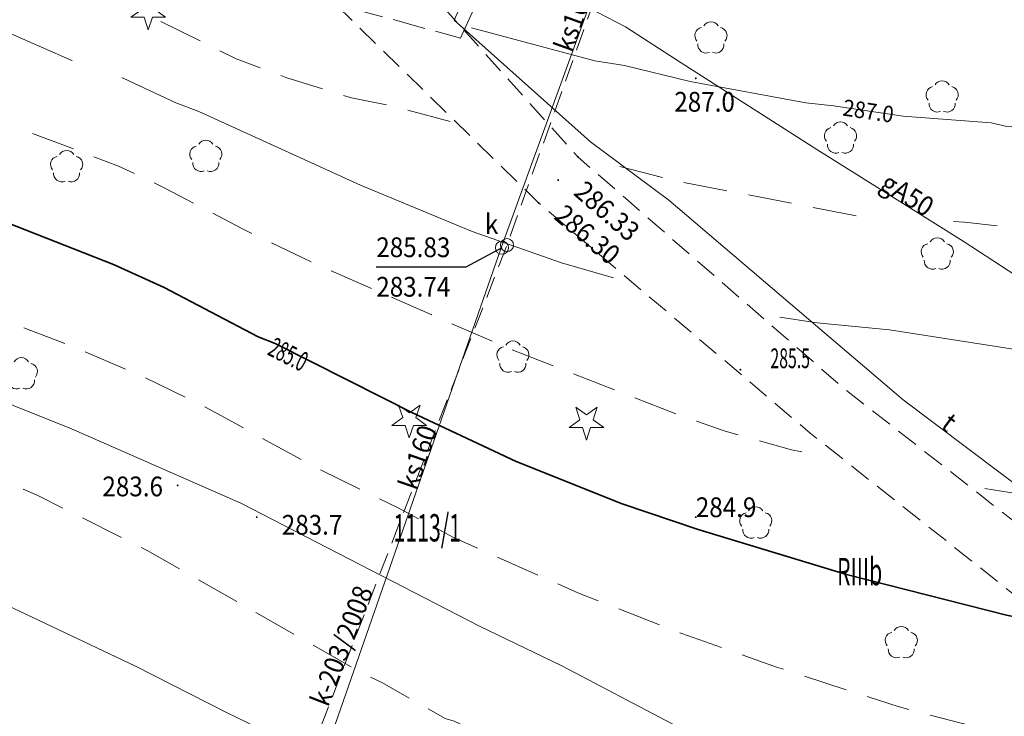
# Model space of a CAD drawing. Extents: x 7553790 to 7557231, y 5505456 to 5508759.
# Drawn here: x 7556719 to 7556764, y 5508121 to 5508153 of the extents above; entities that cross this region are included whole.
import ezdxf
from ezdxf.enums import TextEntityAlignment as Align

# ---------------------------------------------------------------- set-up
doc = ezdxf.new("R2010")
doc.units = 0
doc.header["$MEASUREMENT"] = 0
for name, pattern in [('1.0_0.5', [1.5, 1, -0.5]), ('2.0_1.0', [3, 2, -1]), ('l217_500', [2, 1.5, -0.5])]:
    doc.linetypes.add(name, pattern=pattern)
doc.layers.get('0').update_dxf_attribs({"color": 2, "linetype": 'CONTINUOUS', "lineweight": 5})
for name, color, linetype in [('209-Opis konturu klasyfikacyjnego', 7, 'CONTINUOUS'), ('211-Nr działki', 7, 'CONTINUOUS'), ('217-Granica konturu klasyfikcyjnego', 7, 'CONTINUOUS'), ('403-Punkt określonej wysokości', 7, 'CONTINUOUS'), ('403-Punkt określonej wysokości-Atr2', 7, 'CONTINUOUS'), ('424-Droga gospodarcza', 7, 'CONTINUOUS'), ('506-Właz okrągły-SK', 7, 'CONTINUOUS'), ('506-Właz okrągły-SK-Atr17', 7, 'CONTINUOUS'), ('506-Właz okrągły-SK-Atr2', 7, 'CONTINUOUS'), ('506-Właz okrągły-SK-Atr3', 7, 'CONTINUOUS'), ('582-Oś przewodu rozdzielczy-SKPOD', 7, 'CONTINUOUS'), ('582-Oś przewodu rozdzielczy-SKPOD-Atr1', 7, 'CONTINUOUS'), ('583-Oś przewodu rozdzielczy-SGPOD', 7, 'CONTINUOUS'), ('583-Oś przewodu rozdzielczy-SGPOD-Atr1', 7, 'CONTINUOUS'), ('586-Oś przewodu rozdzielczy-STPOD', 7, 'CONTINUOUS'), ('586-Oś przewodu rozdzielczy-STPOD-Atr1', 7, 'CONTINUOUS'), ('801-Punkt określonej wysokości', 7, 'CONTINUOUS'), ('801-Punkt określonej wysokości - rzędna', 7, 'CONTINUOUS'), ('801-Punkt określonej wysokości-Atr2', 7, 'CONTINUOUS'), ('811-Warstwica ciągła linia', 7, 'CONTINUOUS'), ('811-Warstwica ciągła linia-Atr2', 7, 'CONTINUOUS'), ('812-Warstwica pomocnicza linia', 7, 'CONTINUOUS'), ('814-Warstwica pogrubiona linia', 7, 'CONTINUOUS'), ('814-Warstwica pogrubiona opis', 7, 'CONTINUOUS'), ('925-Drzewo iglaste niepomierzone', 7, 'CONTINUOUS'), ('926-Drzewo liściaste niepomierzone', 7, 'CONTINUOUS')]:
    doc.layers.add(name, color=color, linetype=linetype)
doc.styles.get("Standard").update_dxf_attribs({"font": 'txt', "width": 0.75})

# ---------------------------------------------------------------- blocks, each defined once
blk = doc.blocks.new('926')
at = {"color": 0, "linetype": 'Continuous', "lineweight": 0}
for centre, start, end in [((-0.357, 0.116), 102.147, 221.853), ((0, 0.375), 30.147, 149.853), ((0.357, 0.116), 318.147, 77.853), ((-0.22, -0.303), 174.147, 293.853), ((0.22, -0.303), 246.147, 5.853)]:
    blk.add_arc(centre, 0.375, start, end, dxfattribs=at)
blk = doc.blocks.new('925')
at = {"color": 0, "linetype": 'Continuous', "lineweight": 0}
for p, q in [((-0.487, 0.671), (-0.301, 0.098)), ((0.001, 0.317), (-0.487, 0.671)), ((0.488, 0.67), (0.001, 0.317)), ((0.302, 0.097), (0.488, 0.67)), ((-0.301, 0.098), (-0.789, -0.256)), ((0.789, -0.257), (0.302, 0.097)), ((-0.789, -0.256), (-0.186, -0.256)), ((-0.186, -0.256), (0, -0.83)), ((0, -0.83), (0.187, -0.257)), ((0.187, -0.257), (0.789, -0.257))]:
    blk.add_line(p, q, dxfattribs=at)
blk = doc.blocks.new('801')
at = {"linetype": 'Continuous', "lineweight": 13}
h = blk.add_hatch(color=0, dxfattribs=at)
edge = h.paths.add_edge_path()
edge.add_arc((0, 0), 0.045, 0, 360)
blk = doc.blocks.new('506')
at = {"color": 0, "linetype": 'Continuous', "lineweight": 13}
blk.add_circle((0, 0), 0.3, dxfattribs=at)

msp = doc.modelspace()

# ---------------------------------------------------------------- linework, layer by layer
at = {"layer": '217-Granica konturu klasyfikcyjnego', "color": 7, "linetype": 'l217_500', "lineweight": 18, "flags": 128}
for points in [[(7556739.28, 5508151.83), (7556750.49, 5508176.11)], [(7556705.35, 5508161.15), (7556739.28, 5508151.83)]]:
    msp.add_lwpolyline(points, dxfattribs=at)
at = {"layer": '424-Droga gospodarcza', "color": 7, "linetype": '1.0_0.5', "lineweight": 18, "flags": 128}
for points in [[(7556724.32, 5508180.7), (7556727.56, 5508178.24), (7556725.8, 5508166.91), (7556727.01, 5508162.25), (7556731.6, 5508155.32), (7556742.84, 5508144.32), (7556755.21, 5508133.83), (7556773.16, 5508119.61), (7556793.96, 5508108.43), (7556815.98, 5508098.34), (7556840.36, 5508086.21)], [(7556816.99, 5508100.57), (7556794.85, 5508110.69), (7556774.69, 5508121.84), (7556756.68, 5508135.92), (7556744.64, 5508146.41), (7556732.67, 5508159.75), (7556731.24, 5508162.04), (7556730.2, 5508165.05), (7556730.09, 5508167.46), (7556725.8, 5508166.91)]]:
    msp.add_lwpolyline(points, dxfattribs=at)
at = {"layer": '506-Właz okrągły-SK-Atr2', "color": 7, "flags": 128}
msp.add_lwpolyline([(7556741.17, 5508142.28), (7556739.53, 5508141.4), (7556735.446, 5508141.4)], dxfattribs=at)
at = {"layer": '582-Oś przewodu rozdzielczy-SKPOD', "color": 7, "linetype": 'Continuous', "lineweight": 18, "flags": 128}
msp.add_lwpolyline([(7556726.15, 5508106.82), (7556732.06, 5508116.19), (7556741.14, 5508142.28), (7556747.48, 5508159.75), (7556762.83, 5508212.16), (7556751.56, 5508217.96), (7556760.52, 5508247.33)], dxfattribs=at)
at = {"layer": '582-Oś przewodu rozdzielczy-SKPOD', "color": 7, "linetype": '1.0_0.5', "lineweight": 18, "flags": 128}
msp.add_lwpolyline([(7556727.34, 5508106.49), (7556731.28, 5508116.21), (7556741.4, 5508142.4), (7556747.56, 5508159.7)], dxfattribs=at)
at = {"layer": '583-Oś przewodu rozdzielczy-SGPOD', "color": 7, "linetype": 'Continuous', "lineweight": 18, "flags": 128}
msp.add_lwpolyline([(7556777.21, 5508132.94), (7556776.31, 5508133.54), (7556771.68, 5508136.48), (7556766.28, 5508139.91), (7556762.18, 5508142.58), (7556755.52, 5508146.75), (7556749.33, 5508150.71), (7556746.8, 5508152.35), (7556741.63, 5508155.03)], dxfattribs=at)
at = {"layer": '586-Oś przewodu rozdzielczy-STPOD', "color": 7, "linetype": 'Continuous', "lineweight": 18, "flags": 128}
msp.add_lwpolyline([(7556743.09, 5508161.8), (7556739, 5508152.65), (7556745.2, 5508147.1), (7556748.77, 5508144.44), (7556759.44, 5508135.34), (7556775.58, 5508123.2), (7556778.29, 5508125.6), (7556782.41, 5508123.2), (7556792.94, 5508116.79), (7556805.93, 5508110.09), (7556821.5, 5508102.74), (7556834.37, 5508095.36), (7556831.69, 5508089.15)], dxfattribs=at)
at = {"layer": '811-Warstwica ciągła linia', "color": 7, "linetype": 'Continuous', "lineweight": 13, "flags": 128}
for points in [[(7556721.6, 5508150.81), (7556721.58, 5508150.82), (7556718.81, 5508152.03), (7556713.81, 5508153.65), (7556710.1, 5508154.85), (7556709.96, 5508154.89), (7556701.81, 5508156.77), (7556698.75, 5508157.32), (7556693.52, 5508158.11), (7556686.49, 5508158.71)], [(7556782.84, 5508147.46), (7556780.73, 5508147.14), (7556778.99, 5508147.02), (7556775.54, 5508147.04), (7556770.47, 5508147.29), (7556768.07, 5508147.55), (7556764.16, 5508147.81), (7556763.46, 5508147.97), (7556759.65, 5508148.26), (7556759.45, 5508148.27), (7556756.27, 5508148.74), (7556755.01, 5508148.89), (7556749.75, 5508149.86), (7556746.75, 5508150.59), (7556745.4, 5508150.8), (7556739.78, 5508152.3)], [(7556746.25, 5508140.91), (7556743.88, 5508141.59), (7556739.82, 5508143.02), (7556734.72, 5508145.13), (7556727.36, 5508148.49), (7556726.31, 5508148.88), (7556723.91, 5508150), (7556723.86, 5508150.02)], [(7556780.71, 5508137.29), (7556779.33, 5508136.98), (7556776.63, 5508136.8), (7556771.86, 5508136.86), (7556769.28, 5508136.99), (7556766.22, 5508137.38), (7556758.83, 5508138.54), (7556755.53, 5508138.85), (7556753.82, 5508139.12)], [(7556705.05, 5508138.4), (7556705.49, 5508138.44), (7556709.39, 5508137.95), (7556711.64, 5508137.47), (7556715.24, 5508136.46), (7556717.65, 5508135.59), (7556721.56, 5508134.02), (7556729.27, 5508130.63), (7556740.14, 5508125.03), (7556743.9, 5508123.22), (7556748.92, 5508120.58), (7556753.57, 5508118.58), (7556758.42, 5508116.73), (7556761.81, 5508115.46), (7556764.01, 5508114.64), (7556767.44, 5508113.55), (7556773.21, 5508111.98), (7556778.67, 5508110.83), (7556781.61, 5508110.4), (7556784.61, 5508110.25), (7556786.65, 5508110.29), (7556789.54, 5508110.7)], [(7556769.36, 5508101.45), (7556760.59, 5508104.83), (7556756.21, 5508106.78), (7556754.06, 5508107.88), (7556745.8, 5508112.37), (7556744.15, 5508113.18), (7556741.19, 5508114.84), (7556738.14, 5508116.41), (7556732.37, 5508119.21), (7556732.34, 5508119.33), (7556732.16, 5508119.33), (7556730.42, 5508120.23), (7556728.65, 5508121.08), (7556724.45, 5508123.23), (7556716.87, 5508126.81), (7556714.56, 5508127.81), (7556712.25, 5508128.67), (7556710.45, 5508129.12), (7556707.36, 5508129.6), (7556703.13, 5508129.76), (7556701.26, 5508129.73)]]:
    msp.add_lwpolyline(points, dxfattribs=at)
at = {"layer": '812-Warstwica pomocnicza linia', "color": 7, "linetype": '2.0_1.0', "lineweight": 13, "flags": 128}
for points in [[(7556738.81, 5508148.03), (7556736.27, 5508148.71), (7556734.32, 5508149.11), (7556731.32, 5508150.04), (7556729.07, 5508150.89), (7556724.27, 5508153.27), (7556723.67, 5508153.48), (7556721.12, 5508154.67), (7556716.45, 5508156.47), (7556707.75, 5508160.1), (7556703.55, 5508161.69), (7556699.68, 5508162.98), (7556695.71, 5508163.96), (7556691.77, 5508164.55), (7556687.7, 5508164.79)], [(7556754.83, 5508132.98), (7556754.36, 5508133.07), (7556751.33, 5508133.92), (7556749.35, 5508134.61), (7556741.39, 5508137.72), (7556732.83, 5508141.47), (7556729.35, 5508143.14), (7556725.82, 5508145), (7556723.71, 5508146), (7556719.05, 5508147.77), (7556711.95, 5508150.21), (7556707.73, 5508151.36), (7556702.33, 5508152.4), (7556701.28, 5508152.49), (7556697.98, 5508153.02), (7556695.58, 5508153.27), (7556691.32, 5508153.46), (7556690.97, 5508153.56), (7556689.08, 5508153.67), (7556687.27, 5508153.85), (7556685.81, 5508153.98), (7556685.65, 5508153.99)], [(7556757.31, 5508143.74), (7556749.08, 5508145.32), (7556746.52, 5508145.98)], [(7556774.39, 5508118.25), (7556773.14, 5508118.34), (7556764.72, 5508119.92), (7556759.26, 5508121.35), (7556753.68, 5508123.17), (7556749.36, 5508124.69), (7556744.62, 5508126.55), (7556738.93, 5508129.09), (7556736.41, 5508130.44), (7556732.84, 5508132.18), (7556727.59, 5508135.06), (7556724.86, 5508136.38), (7556721.91, 5508137.66), (7556714.55, 5508140.49), (7556710.77, 5508141.73), (7556707.86, 5508142.52), (7556705.34, 5508142.91), (7556703.36, 5508143.09), (7556698.39, 5508143.19)], [(7556781.66, 5508142.69), (7556780.25, 5508142.51), (7556777.04, 5508142.32), (7556771.01, 5508142.49), (7556762.24, 5508143.44), (7556761.56, 5508143.49)], [(7556716.59, 5508132.42), (7556720.03, 5508130.99), (7556725.01, 5508128.48), (7556734.85, 5508122.87), (7556735.73, 5508122.45), (7556738.58, 5508120.82), (7556738.99, 5508120.7), (7556755.34, 5508112.97), (7556759.94, 5508110.99), (7556766.13, 5508108.53), (7556770.54, 5508106.91), (7556774.17, 5508105.86), (7556779.42, 5508104.67), (7556782.39, 5508104.37), (7556786.53, 5508104.32), (7556791.19, 5508104.53), (7556793.53, 5508104.8), (7556795.96, 5508105.2), (7556798.18, 5508105.7), (7556799.08, 5508106.04)], [(7556779.49, 5508130.96), (7556779.34, 5508130.74), (7556779.13, 5508130.8), (7556777.69, 5508130.6), (7556775.17, 5508130.41), (7556771.66, 5508130.33), (7556766.58, 5508130.77), (7556763.16, 5508131.3)]]:
    msp.add_lwpolyline(points, dxfattribs=at)
at = {"layer": '814-Warstwica pogrubiona linia', "color": 7, "linetype": 'Continuous', "lineweight": 35, "flags": 128}
msp.add_lwpolyline([(7556691.72, 5508148.42), (7556692.54, 5508148.36), (7556698.82, 5508148.47), (7556700.14, 5508148.38), (7556709.59, 5508146.56), (7556711.39, 5508146.07), (7556716.86, 5508144.12), (7556723.47, 5508141.51), (7556725.78, 5508140.46), (7556730.07, 5508138.22), (7556730.84, 5508137.92), (7556735.74, 5508135.44), (7556737.07, 5508134.77), (7556741.82, 5508132.54), (7556746.65, 5508130.6), (7556750.1, 5508129.43), (7556756.86, 5508127.39), (7556764.15, 5508125.54), (7556764.82, 5508125.4)], dxfattribs=at)

# ---------------------------------------------------------------- block references
at = {"layer": '403-Punkt określonej wysokości', "color": 7, "linetype": 'Continuous', "lineweight": 18}
for p in [(7556744.64, 5508146.41), (7556743.73, 5508145.36), (7556742.84, 5508144.32)]:
    msp.add_blockref('801', p, dxfattribs=at)
at = {"layer": '506-Właz okrągły-SK', "color": 7, "linetype": 'Continuous', "lineweight": 18}
for p in [(7556741.17, 5508142.28), (7556741.4, 5508142.4)]:
    msp.add_blockref('506', p, dxfattribs=at)
at = {"layer": '801-Punkt określonej wysokości', "color": 7, "linetype": 'Continuous', "lineweight": 18}
for p in [(7556750, 5508150), (7556752.03, 5508136.72), (7556726.4, 5508131.45), (7556730, 5508130), (7556750, 5508130)]:
    msp.add_blockref('801', p, dxfattribs=at)
at = {"layer": '925-Drzewo iglaste niepomierzone', "color": 7, "linetype": 'Continuous', "lineweight": 18}
for p in [(7556725.06, 5508153.04), (7556736.95, 5508134.44), (7556745.02, 5508134.34)]:
    msp.add_blockref('925', p, dxfattribs=at)
at = {"layer": '926-Drzewo liściaste niepomierzone', "color": 7, "linetype": 'Continuous', "lineweight": 18}
for p in [(7556750.69, 5508151.83), (7556761.22, 5508149.14), (7556756.59, 5508147.27), (7556727.68, 5508146.43), (7556721.34, 5508145.96), (7556761, 5508141.98), (7556741.67, 5508137.28), (7556719.28, 5508136.52), (7556752.73, 5508129.72), (7556759.36, 5508124.27)]:
    msp.add_blockref('926', p, dxfattribs=at)

# ---------------------------------------------------------------- texts
at = {"layer": '209-Opis konturu klasyfikacyjnego', "color": 7, "linetype": 'Continuous', "lineweight": 25, "oblique": 15, "width": 0.565}
msp.add_text('RIIIb', height=1.25, dxfattribs=at).set_placement((7556756.435, 5508126.893))
at = {"layer": '211-Nr działki', "color": 7, "linetype": 'Continuous', "lineweight": 25, "oblique": 15, "width": 0.569}
msp.add_text('1113/1', height=1.25, dxfattribs=at).set_placement((7556736.23, 5508128.89))
at = {"layer": '403-Punkt określonej wysokości-Atr2', "color": 7, "oblique": 15, "width": 0.9}
for s, rotation, p in [('286.33', -41.064, (7556744.39, 5508144.72)), ('286.30', -40.298, (7556743.49, 5508143.63))]:
    msp.add_text(s, height=0.9, rotation=rotation, dxfattribs=at).set_placement(p)
at = {"layer": '506-Właz okrągły-SK-Atr17', "color": 7, "oblique": 15, "width": 0.9}
msp.add_text('k', height=0.9, dxfattribs=at).set_placement((7556740.39, 5508142.91))
at = {"layer": '506-Właz okrągły-SK-Atr2', "color": 7, "oblique": 15, "width": 0.9}
msp.add_text('285.83', height=0.9, dxfattribs=at).set_placement((7556735.446, 5508141.85))
at = {"layer": '506-Właz okrągły-SK-Atr3', "color": 7, "oblique": 15, "width": 0.9}
msp.add_text('283.74', height=0.9, dxfattribs=at).set_placement((7556735.446, 5508140.05))
at = {"layer": '582-Oś przewodu rozdzielczy-SKPOD-Atr1', "color": 32, "oblique": 15, "width": 0.9}
for s, rotation, p in [('ks160', 70.054, (7556744.36, 5508151.14)), ('ks160', 70.811, (7556737.28, 5508131.18)), ('k-203/2008', 68.801, (7556733.25, 5508121.31))]:
    msp.add_text(s, height=0.9, rotation=rotation, dxfattribs=at).set_placement(p)
at = {"layer": '583-Oś przewodu rozdzielczy-SGPOD-Atr1', "color": 52, "oblique": 15, "width": 0.9}
msp.add_text('gA50', height=0.9, rotation=-32.052, dxfattribs=at).set_placement((7556758.33, 5508144.99))
at = {"layer": '586-Oś przewodu rozdzielczy-STPOD-Atr1', "color": 30, "oblique": 15, "width": 0.9}
msp.add_text('t', height=0.9, rotation=322.988, dxfattribs=at).set_placement((7556761.11, 5508134.09))
at = {"layer": '801-Punkt określonej wysokości - rzędna', "color": 7, "linetype": 'Continuous', "lineweight": 18, "oblique": 15, "width": 0.587}
msp.add_text('285.5', height=0.9, dxfattribs=at).set_placement((7556753.4, 5508136.79))
at = {"layer": '801-Punkt określonej wysokości-Atr2', "color": 32, "oblique": 15, "width": 0.9}
for s, p in [('287.0', (7556749.02, 5508148.48)), ('283.6', (7556722.97, 5508130.95)), ('284.9', (7556750, 5508130)), ('283.7', (7556731.14, 5508129.2))]:
    msp.add_text(s, height=0.9, dxfattribs=at).set_placement(p)
at = {"layer": '811-Warstwica ciągła linia-Atr2', "color": 32, "oblique": 15, "width": 0.907}
msp.add_text('287.0', height=0.75, rotation=351.593, dxfattribs=at).set_placement((7556757.86, 5508148.51), align=Align.MIDDLE_CENTER)
at = {"layer": '814-Warstwica pogrubiona opis', "color": 7, "linetype": 'Continuous', "lineweight": 18, "oblique": 15, "width": 0.583}
msp.add_text('285.0', height=0.9, rotation=333.05, dxfattribs=at).set_placement((7556731.44, 5508137.42), align=Align.MIDDLE_CENTER)

doc.saveas('drawing.dxf')
